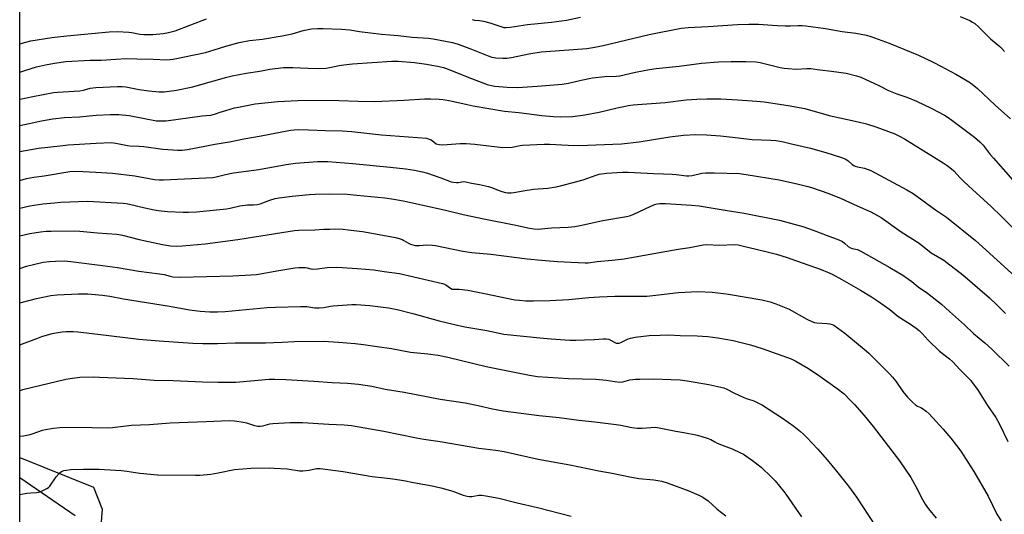
# Model space of a CAD drawing. Units: inches. Extents: x 1225766 to 1231766, y 517457 to 521457.
# Drawn here: x 1225766 to 1226205, y 519797 to 520017 of the extents above; entities that cross this region are included whole.
import ezdxf

# ---------------------------------------------------------------- set-up
doc = ezdxf.new("R2010")
doc.units = ezdxf.units.IN
doc.header["$MEASUREMENT"] = 0
for name, color, linetype in [('NTRL-Farm Land', 3, 'Continuous'), ('NTRL-Trees', 3, 'Continuous'), ('Undefined', 1, 'Continuous')]:
    doc.layers.add(name, color=color, linetype=linetype)

msp = doc.modelspace()

# ---------------------------------------------------------------- linework, layer by layer
at = {"layer": 'NTRL-Farm Land'}
msp.add_polyline3d([(1225790.87, 519796.01, 0), (1225766.12, 519812.97, 0), (1225766.14, 520071.61, 0), (1225766.14, 520071.62, 0), (1225776.81, 520098.52, 0), (1225786.93, 520124.05, 0), (1225815.64, 520179.01, 0), (1225825.44, 520193.53, 0), (1225832.53, 520196.36, 0), (1225853.44, 520192.25, 0), (1225912.25, 520170.02, 0), (1225968.88, 520139.6, 0), (1226014.27, 520118.86, 0), (1226070.97, 520093.52, 0), (1226126.28, 520068.9, 0), (1226180.71, 520043.03, 0), (1226239.42, 520015.36, 0), (1226286.72, 519977.86, 0), (1226306.41, 519964.97, 0), (1226362.51, 519941.14, 0), (1226410.72, 519926.56, 0), (1226475.01, 519908.79, 0)], dxfattribs=at)
at = {"layer": 'NTRL-Trees'}
msp.add_lwpolyline([(1225870.06, 519629.49), (1225815.06, 519625.88), (1225766.11, 519628.03), (1225766.13, 519821.97), (1225798.98, 519808.73), (1225802.85, 519798.91), (1225801.89, 519786.03), (1225795.76, 519767.79), (1225793.54, 519746.68), (1225803.54, 519724.46), (1225828.54, 519713.9), (1225885.49, 519689.28), (1225904.84, 519667.61), (1225900.97, 519639.74), (1225894.22, 519630.88)], close=True, dxfattribs=at)
at = {"layer": 'Undefined'}
for points, elevation in [([(1225766.14, 520006.57), (1225768.81, 520007.33), (1225771.05, 520007.85), (1225780.38, 520009.39), (1225787.09, 520010.19), (1225806.03, 520011.96), (1225809.53, 520012.03), (1225814.69, 520011.78), (1225816.13, 520011.59), (1225819.68, 520010.8), (1225821.39, 520010.66), (1225825.45, 520010.65), (1225830.1, 520011.21), (1225832.38, 520011.63), (1225835.42, 520012.41), (1225849.39, 520017.69)], 358), ([(1225967.75, 520017.34), (1225968.71, 520017.18), (1225971.02, 520017.03), (1225972.72, 520016.69), (1225975.53, 520015.96), (1225980.91, 520014.1), (1225981.77, 520013.9), (1225982.91, 520013.79), (1225984.65, 520013.93), (1225992.39, 520015.14), (1226003.02, 520016.19), (1226009.74, 520017.11), (1226016.06, 520018.42)], 358), ([(1226185.17, 520018.78), (1226189.44, 520016.92), (1226190.71, 520016.24), (1226191.67, 520015.61), (1226193.36, 520014.07), (1226198.61, 520008.82), (1226202.78, 520005.42), (1226203.77, 520004.52), (1226204.96, 520003.09)], 358), ([(1225766.13, 519933.32), (1225770.66, 519934.27), (1225776.43, 519935.12), (1225781.65, 519935.7), (1225784.44, 519935.92), (1225796.4, 519936.33), (1225812.17, 519935.48), (1225813.61, 519935.34), (1225815, 519935.1), (1225821.94, 519933.41), (1225826.03, 519932.5), (1225827.77, 519932.19), (1225832.04, 519931.77), (1225838.9, 519931.46), (1225841.4, 519931.45), (1225844.85, 519931.68), (1225858.27, 519932.94), (1225859.93, 519933.19), (1225864.27, 519934.24), (1225866.55, 519934.65), (1225867.69, 519934.76), (1225870.23, 519934.74), (1225871.89, 519934.86), (1225873.26, 519935.23), (1225877.59, 519936.85), (1225880, 519937.53), (1225881.72, 519937.82), (1225887.54, 519938.53), (1225895.02, 519939.32), (1225897.78, 519939.51), (1225904.19, 519939.65), (1225912.04, 519939.45), (1225916.4, 519939.11), (1225928.87, 519937.79), (1225932.78, 519937.3), (1225935.4, 519936.86), (1225937.73, 519936.4), (1225955.31, 519932.54), (1225963.73, 519930.47), (1225972.93, 519928.44), (1225987.11, 519925.72), (1225993.22, 519924.3), (1225995.19, 519924.06), (1225997.17, 519923.95), (1226003.06, 519924.41), (1226010.5, 519924.77), (1226013.47, 519925.12), (1226015.77, 519925.53), (1226026.01, 519927.72), (1226036.48, 519929.46), (1226037.85, 519929.81), (1226039.42, 519930.39), (1226044.74, 519932.97), (1226049.02, 519934.85), (1226050.08, 519935.14), (1226051.4, 519935.36), (1226053.91, 519935.37), (1226065.47, 519934.54), (1226068.82, 519934.23), (1226073.26, 519933.62), (1226081.3, 519932.23), (1226088.97, 519931.03), (1226104.64, 519927.85), (1226112.88, 519925.71), (1226115.1, 519925.08), (1226119.72, 519923.51), (1226125.91, 519921.11), (1226131.06, 519919.05), (1226132.69, 519918.32), (1226133.58, 519917.7), (1226135.22, 519916.17), (1226136.23, 519915.59), (1226137.05, 519915.29), (1226139.36, 519914.75), (1226140.95, 519914.04), (1226153.8, 519906.79), (1226159.58, 519903.36), (1226162.2, 519901.58), (1226163.56, 519900.56), (1226166.42, 519898.18), (1226170.59, 519895.26), (1226176.87, 519890.41), (1226180.43, 519887.09), (1226187.04, 519881.27), (1226191.03, 519877.39), (1226196.17, 519873.13), (1226199.3, 519870.34), (1226206.97, 519862.82)], 370), ([(1225766.13, 519920.87), (1225770.69, 519921.93), (1225775.45, 519922.72), (1225777.94, 519922.95), (1225780.19, 519923.04), (1225790.43, 519923.12), (1225792.93, 519922.98), (1225800.74, 519922.21), (1225809.46, 519921.58), (1225811.94, 519921.2), (1225819.38, 519919.34), (1225829.69, 519916.99), (1225833.24, 519916.43), (1225835.9, 519916.37), (1225838.54, 519916.46), (1225848.79, 519917.39), (1225863.35, 519919.27), (1225870.72, 519920.5), (1225888.57, 519923.27), (1225890.56, 519923.39), (1225897.65, 519923.58), (1225901.64, 519923.84), (1225904.34, 519923.93), (1225907.02, 519923.96), (1225910.21, 519923.83), (1225912.53, 519923.63), (1225918.89, 519922.87), (1225927.92, 519921.15), (1225933.59, 519920.19), (1225935.21, 519919.74), (1225936.52, 519919.27), (1225937.26, 519918.89), (1225939.39, 519917.57), (1225940.3, 519917.14), (1225941.28, 519916.83), (1225942.32, 519916.63), (1225944.23, 519916.54), (1225947.59, 519916.85), (1225949.98, 519916.75), (1225951.4, 519916.53), (1225963.57, 519914.13), (1225967.54, 519913.51), (1225976.05, 519912.66), (1225992.2, 519910.67), (1225998.64, 519910.01), (1226005.7, 519909.45), (1226018.03, 519908.8), (1226019.38, 519908.85), (1226023.45, 519909.48), (1226030.14, 519910.1), (1226035.44, 519910.72), (1226038.78, 519911.2), (1226054.52, 519914.09), (1226059.5, 519914.93), (1226064.76, 519915.68), (1226070.7, 519916.94), (1226072.23, 519917.01), (1226077.74, 519916.76), (1226084.79, 519917.08), (1226086.17, 519916.91), (1226088.63, 519916.36), (1226094.33, 519914.91), (1226099.79, 519913.66), (1226103.3, 519912.67), (1226108.04, 519911.2), (1226112.21, 519909.78), (1226123.16, 519905.85), (1226126.08, 519904.73), (1226128.08, 519903.81), (1226132.45, 519901.48), (1226140.75, 519896.69), (1226145.69, 519893.67), (1226148.78, 519891.61), (1226153.75, 519888.06), (1226157.44, 519885.05), (1226159.88, 519883.46), (1226162.53, 519881.86), (1226165.53, 519879.76), (1226166.85, 519878.71), (1226168.27, 519877.39), (1226170.85, 519874.43), (1226175.88, 519869.44), (1226180.44, 519866.03), (1226181.79, 519864.92), (1226185.2, 519861.11), (1226189.88, 519856.33), (1226190.97, 519854.95), (1226192.85, 519852.32), (1226197.33, 519845.29), (1226201.03, 519839.94), (1226202.71, 519836.95), (1226206.45, 519829.1)], 372), ([(1225766.13, 519906.4), (1225769.16, 519907.32), (1225776.5, 519909.14), (1225779.4, 519909.48), (1225782.04, 519909.67), (1225785.94, 519909.69), (1225788.95, 519909.51), (1225803.08, 519907.7), (1225809.64, 519906.72), (1225819.15, 519905.13), (1225828.46, 519903.97), (1225830.43, 519903.6), (1225833.11, 519902.89), (1225834.29, 519902.65), (1225837.63, 519902.46), (1225861.05, 519903.11), (1225869.31, 519903.46), (1225871.58, 519903.73), (1225881.54, 519905.42), (1225888.78, 519906.56), (1225890.52, 519906.76), (1225893.41, 519906.72), (1225894.25, 519906.58), (1225895.86, 519906.17), (1225896.72, 519906.08), (1225898.77, 519906.18), (1225903.04, 519906.76), (1225907.11, 519906.87), (1225909.73, 519906.84), (1225916.41, 519906.39), (1225923.94, 519905.67), (1225928.55, 519905.07), (1225935.4, 519904.06), (1225954.56, 519899.63), (1225955.35, 519899.36), (1225956.06, 519899.01), (1225958.02, 519897.52), (1225958.85, 519897.15), (1225959.6, 519897.08), (1225961.93, 519897.16), (1225965.72, 519896.73), (1225973.16, 519895.11), (1225986.8, 519892.42), (1225988.74, 519892.14), (1225991.61, 519891.96), (1225995.08, 519891.86), (1226002.36, 519891.99), (1226010.82, 519892.58), (1226019.65, 519893.44), (1226024.46, 519893.64), (1226031.23, 519894.04), (1226042.02, 519893.93), (1226045.55, 519894.04), (1226048.18, 519894.25), (1226059.6, 519895.58), (1226062.53, 519895.85), (1226068.26, 519896.02), (1226074.69, 519895.75), (1226079.64, 519895.25), (1226081.97, 519894.92), (1226096.83, 519892.35), (1226100.55, 519891.54), (1226103.01, 519890.64), (1226108.94, 519888.22), (1226116.87, 519883.7), (1226119.05, 519882.63), (1226120.18, 519882.28), (1226121.34, 519882.04), (1226125.95, 519881.82), (1226127.08, 519881.7), (1226128.09, 519881.4), (1226128.84, 519881.01), (1226133.8, 519877.55), (1226143.28, 519869.64), (1226144.51, 519868.54), (1226148.78, 519864.19), (1226153.87, 519859.23), (1226155.07, 519857.92), (1226156.55, 519856.07), (1226159.66, 519851.43), (1226161.72, 519848.92), (1226163.89, 519846.74), (1226165.29, 519845.49), (1226166.09, 519844.96), (1226167.68, 519844.29), (1226168.41, 519843.86), (1226170.01, 519842.64), (1226171.32, 519841.49), (1226177.58, 519834.61), (1226180.98, 519830.68), (1226183.57, 519827.45), (1226185.47, 519824.79), (1226188.93, 519819.54), (1226191.29, 519815.78), (1226197.56, 519804.74), (1226201.52, 519796.81), (1226203.46, 519793.76)], 374), ([(1225766.13, 519891.03), (1225767.31, 519891.38), (1225773.54, 519892.97), (1225779.92, 519894.22), (1225782.83, 519894.55), (1225792.38, 519895.08), (1225796.43, 519894.99), (1225802.94, 519894.47), (1225806.32, 519893.98), (1225812.36, 519892.86), (1225832.93, 519889.48), (1225841.74, 519887.93), (1225846.51, 519887.31), (1225850.83, 519887.07), (1225854.25, 519887.07), (1225857.69, 519887.22), (1225876.42, 519888.92), (1225880.11, 519889.14), (1225891.17, 519889.45), (1225894.11, 519889.31), (1225897.66, 519888.85), (1225899.62, 519888.82), (1225901.57, 519888.94), (1225904.61, 519889.52), (1225905.77, 519889.66), (1225914.04, 519890.25), (1225916.09, 519890.23), (1225922.19, 519889.85), (1225930.48, 519888.82), (1225934.37, 519888.07), (1225941.32, 519886.29), (1225953.08, 519882.96), (1225959.28, 519881.46), (1225964.42, 519880.34), (1225974.3, 519878.66), (1225981.86, 519877.09), (1225997.91, 519875.36), (1226002.94, 519874.91), (1226011.23, 519874.35), (1226013.95, 519874.33), (1226017.76, 519874.45), (1226022.22, 519874.69), (1226026.03, 519875.01), (1226027.48, 519875.02), (1226028.6, 519874.75), (1226031.34, 519873.28), (1226031.86, 519873.09), (1226032.48, 519872.99), (1226033.27, 519873.07), (1226033.99, 519873.3), (1226037.22, 519874.9), (1226038.32, 519875.32), (1226040.37, 519875.67), (1226046.56, 519876.46), (1226051.53, 519876.66), (1226055.25, 519876.68), (1226060.36, 519876.42), (1226067.9, 519876.33), (1226072.66, 519876.03), (1226077.25, 519875.47), (1226084.01, 519874.18), (1226091.68, 519872.28), (1226096.96, 519870.67), (1226109.81, 519865.98), (1226111.94, 519864.97), (1226117.57, 519861.72), (1226122.66, 519858.38), (1226130.42, 519852.84), (1226133.44, 519850.39), (1226136.21, 519847.66), (1226138.07, 519845.72), (1226142.34, 519840.81), (1226146.46, 519835.84), (1226158.06, 519820.6), (1226163.14, 519813.16), (1226165.39, 519809.05), (1226168.32, 519803.3), (1226169.53, 519801.28), (1226171.04, 519799.11), (1226174.49, 519795.02)], 376), ([(1225766.13, 519851.89), (1225766.28, 519851.96), (1225767.58, 519852.39), (1225786.71, 519856.96), (1225789.65, 519857.46), (1225792.9, 519857.85), (1225799.01, 519857.97), (1225801.64, 519857.93), (1225816.56, 519857.24), (1225825.97, 519856.47), (1225834.49, 519856.31), (1225847.57, 519855.74), (1225854.43, 519855.56), (1225862.35, 519855.67), (1225877.32, 519856.94), (1225879.78, 519856.97), (1225884.72, 519856.78), (1225897.18, 519856.03), (1225905.39, 519855.45), (1225912.2, 519855.21), (1225917.14, 519854.8), (1225923, 519853.84), (1225928.99, 519852.55), (1225937.46, 519851.14), (1225953.51, 519847.99), (1225964.64, 519846.36), (1225970.43, 519845.16), (1225976.71, 519843.66), (1225981.59, 519842.8), (1225997.56, 519840.8), (1226006.49, 519839.84), (1226015.27, 519838.74), (1226022.31, 519838), (1226031.94, 519836.79), (1226033.96, 519836.48), (1226038.88, 519835.45), (1226041.19, 519835.05), (1226043.49, 519835.04), (1226049.22, 519835.5), (1226050.35, 519835.44), (1226058.44, 519833.76), (1226062.09, 519833.23), (1226068.12, 519832), (1226072.39, 519830.67), (1226074.06, 519830.08), (1226075.88, 519828.98), (1226076.92, 519828.47), (1226080.7, 519826.89), (1226083.53, 519825.84), (1226087.02, 519824.29), (1226088.55, 519823.47), (1226090.71, 519822.09), (1226092.59, 519820.75), (1226096.49, 519817.67), (1226101.12, 519813.29), (1226102.73, 519811.61), (1226106.65, 519806.86), (1226107.52, 519805.7), (1226114.4, 519795.5)], 380)]:
    msp.add_lwpolyline(points, dxfattribs=dict(at, elevation=elevation))
for points in [[(1225766.14, 519993.88, 360), (1225768.84, 519994.84, 360), (1225773.6, 519996.27, 360), (1225777.65, 519997.19, 360), (1225781.68, 519997.98, 360), (1225786.64, 519998.66, 360), (1225797.51, 519999.24, 360), (1225802.42, 519999.24, 360), (1225808.91, 519999.78, 360), (1225813.61, 520000, 360), (1225818.28, 519999.8, 360), (1225825.63, 519999.72, 360), (1225831.67, 519999.48, 360), (1225833.12, 519999.52, 360), (1225834.56, 519999.67, 360), (1225848.94, 520002.76, 360), (1225852.7, 520003.85, 360), (1225857.89, 520005.56, 360), (1225863.94, 520007.1, 360), (1225868.46, 520007.99, 360), (1225874.33, 520008.63, 360), (1225883.12, 520010.14, 360), (1225887.53, 520011.09, 360), (1225892.44, 520012.57, 360), (1225896.06, 520013.18, 360), (1225898.84, 520013.39, 360), (1225901.29, 520013.47, 360), (1225909.46, 520013.14, 360), (1225913.17, 520012.73, 360), (1225917.58, 520012.08, 360), (1225927.35, 520010.86, 360), (1225934.77, 520010.21, 360), (1225941, 520009.5, 360), (1225948.29, 520009.05, 360), (1225950.31, 520008.83, 360), (1225958.91, 520007.1, 360), (1225961.46, 520006.43, 360), (1225967.49, 520004.14, 360), (1225974.83, 520001.21, 360), (1225976.43, 520000.66, 360), (1225978.26, 520000.3, 360), (1225981.42, 520000.15, 360), (1225983.15, 520000.21, 360), (1225985.19, 520000.44, 360), (1225992.93, 520002.12, 360), (1225998.53, 520002.94, 360), (1226012.81, 520003.96, 360), (1226018.83, 520004.54, 360), (1226022.33, 520005.07, 360), (1226026.11, 520005.86, 360), (1226046.63, 520010.69, 360), (1226060.86, 520013.5, 360), (1226063.91, 520013.91, 360), (1226072.91, 520014.28, 360), (1226085.91, 520015.19, 360), (1226091.02, 520015.39, 360), (1226095.34, 520015.28, 360), (1226103.65, 520014.71, 360), (1226107.17, 520014.55, 360), (1226109.51, 520014.54, 360), (1226112.79, 520014.78, 360), (1226114.71, 520014.78, 360), (1226116.44, 520014.6, 360), (1226125.17, 520013.37, 360), (1226132.56, 520012.12, 360), (1226138.65, 520011.33, 360), (1226143.45, 520010.35, 360), (1226145.4, 520009.81, 360), (1226153.57, 520006.88, 360), (1226166.63, 520001.52, 360), (1226173.09, 519998.39, 360), (1226176.5, 519996.64, 360), (1226183.28, 519993.06, 360), (1226187.54, 519990.57, 360), (1226189.74, 519989.18, 360), (1226192.88, 519986.65, 360), (1226200.71, 519979.2, 360), (1226207.54, 519973.08, 360)], [(1225766.14, 519981.77, 362), (1225766.36, 519981.81, 362), (1225771.96, 519983.11, 362), (1225781.17, 519984.81, 362), (1225782.92, 519985, 362), (1225792.93, 519985.63, 362), (1225794.5, 519985.93, 362), (1225797.56, 519986.73, 362), (1225800.01, 519987.04, 362), (1225809.68, 519987.52, 362), (1225811.7, 519987.54, 362), (1225813.34, 519987.35, 362), (1225819.39, 519986.21, 362), (1225823.6, 519985.55, 362), (1225828.21, 519985.11, 362), (1225830.47, 519985.12, 362), (1225836.04, 519985.86, 362), (1225843.19, 519987.39, 362), (1225845.83, 519988.08, 362), (1225858.48, 519991.69, 362), (1225860.85, 519992.28, 362), (1225866.96, 519993.53, 362), (1225873.17, 519994.43, 362), (1225877.51, 519995.22, 362), (1225883.68, 519995.95, 362), (1225885.65, 519996.07, 362), (1225887.85, 519996.05, 362), (1225894.61, 519995.63, 362), (1225899.19, 519995.61, 362), (1225902.71, 519995.75, 362), (1225904.29, 519995.95, 362), (1225908.47, 519996.96, 362), (1225910.51, 519997.26, 362), (1225914.34, 519997.61, 362), (1225931.87, 519998.86, 362), (1225934.75, 519998.76, 362), (1225942.07, 519998.22, 362), (1225947.36, 519997.5, 362), (1225953.02, 519996.48, 362), (1225954.88, 519995.98, 362), (1225956.25, 519995.52, 362), (1225965.46, 519991.79, 362), (1225974.39, 519988.44, 362), (1225976.37, 519987.92, 362), (1225977.79, 519987.64, 362), (1225983.3, 519987.2, 362), (1225987.96, 519987.13, 362), (1225996.84, 519987.61, 362), (1226007.83, 519988.55, 362), (1226010.58, 519989, 362), (1226016.22, 519990.4, 362), (1226021.33, 519991.41, 362), (1226026.8, 519992.05, 362), (1226031.88, 519992.15, 362), (1226033.46, 519992.27, 362), (1226040.43, 519993.89, 362), (1226046.67, 519995.07, 362), (1226049.76, 519995.53, 362), (1226059.89, 519996.65, 362), (1226069.92, 519997.86, 362), (1226077.5, 519998.5, 362), (1226083.09, 519998.75, 362), (1226089.65, 519998.73, 362), (1226094.32, 519998.52, 362), (1226095.98, 519998.21, 362), (1226104.93, 519996.06, 362), (1226106.76, 519995.71, 362), (1226108.47, 519995.52, 362), (1226111.96, 519995.29, 362), (1226116.84, 519995.61, 362), (1226118.55, 519995.55, 362), (1226122.58, 519994.92, 362), (1226127.88, 519994.33, 362), (1226134.41, 519993.46, 362), (1226138.94, 519992.35, 362), (1226140.95, 519991.63, 362), (1226148.86, 519988.04, 362), (1226153.26, 519985.8, 362), (1226156.96, 519984.31, 362), (1226161.41, 519982.77, 362), (1226165.74, 519980.94, 362), (1226172.18, 519977.83, 362), (1226178.17, 519974.74, 362), (1226179.83, 519973.74, 362), (1226181.47, 519972.55, 362), (1226191.48, 519964.86, 362), (1226193.86, 519962.87, 362), (1226195.36, 519961.33, 362), (1226198.51, 519957.24, 362), (1226199.94, 519955.53, 362), (1226208.56, 519945.68, 362)], [(1225766.14, 519970.08, 364), (1225775.89, 519972.23, 364), (1225780.83, 519973.14, 364), (1225786.02, 519973.69, 364), (1225792.8, 519974.06, 364), (1225800.16, 519974.68, 364), (1225806.64, 519975.07, 364), (1225810.33, 519975.05, 364), (1225814.94, 519974.53, 364), (1225827.06, 519972.22, 364), (1225828.75, 519972.16, 364), (1225831.34, 519972.25, 364), (1225847.41, 519974.39, 364), (1225851.35, 519974.77, 364), (1225852.93, 519975.15, 364), (1225855.38, 519976.05, 364), (1225857.89, 519976.82, 364), (1225861.82, 519977.97, 364), (1225863.54, 519978.36, 364), (1225871.09, 519979.78, 364), (1225881.16, 519980.86, 364), (1225890.05, 519981.31, 364), (1225905.08, 519981.39, 364), (1225908.44, 519981.33, 364), (1225916.98, 519980.91, 364), (1225924.21, 519980.89, 364), (1225937.43, 519981.39, 364), (1225946.47, 519981.96, 364), (1225949.09, 519982.02, 364), (1225952.96, 519981.91, 364), (1225954.73, 519981.74, 364), (1225958.26, 519981.18, 364), (1225965.45, 519979.45, 364), (1225968.21, 519978.87, 364), (1225982.18, 519976.49, 364), (1225988.52, 519975.86, 364), (1225998.74, 519974.61, 364), (1226003.99, 519974.19, 364), (1226007.27, 519974.06, 364), (1226012.61, 519974.16, 364), (1226017.91, 519974.82, 364), (1226024.38, 519976.11, 364), (1226032.28, 519978.01, 364), (1226035.32, 519978.67, 364), (1226037.27, 519979.04, 364), (1226039.53, 519979.3, 364), (1226053.64, 519980.41, 364), (1226063.12, 519981.56, 364), (1226067.86, 519981.94, 364), (1226072.31, 519982.07, 364), (1226074.67, 519982.07, 364), (1226078.5, 519981.98, 364), (1226086.16, 519981.65, 364), (1226094.62, 519981.01, 364), (1226097.78, 519980.65, 364), (1226108.53, 519979.11, 364), (1226115.92, 519977.69, 364), (1226126.77, 519974.57, 364), (1226139.78, 519971.82, 364), (1226143.36, 519970.91, 364), (1226147.61, 519969.52, 364), (1226156.09, 519966.38, 364), (1226158.18, 519965.44, 364), (1226160.41, 519964.17, 364), (1226177.56, 519953.51, 364), (1226179.37, 519952.28, 364), (1226181.23, 519950.84, 364), (1226182.28, 519949.86, 364), (1226185.21, 519946.76, 364), (1226186.65, 519945.35, 364), (1226190.86, 519941.37, 364), (1226198.8, 519934.18, 364), (1226203.72, 519929.42, 364), (1226213.35, 519919.76, 364)], [(1225766.14, 519958.47, 366), (1225768.75, 519958.99, 366), (1225774.45, 519959.96, 366), (1225784.19, 519961.13, 366), (1225787.74, 519961.49, 366), (1225800.14, 519962.3, 366), (1225806.82, 519962.47, 366), (1225808.91, 519962.2, 366), (1225814.1, 519961.14, 366), (1225815.18, 519960.99, 366), (1225819.38, 519960.89, 366), (1225821.38, 519960.75, 366), (1225829.91, 519959.63, 366), (1225834.38, 519959.21, 366), (1225836.46, 519959.12, 366), (1225838.51, 519959.16, 366), (1225840.94, 519959.48, 366), (1225849.29, 519961.01, 366), (1225853.11, 519961.81, 366), (1225859.62, 519962.86, 366), (1225866, 519964.22, 366), (1225873.66, 519965.48, 366), (1225886.72, 519968.02, 366), (1225888.36, 519968.24, 366), (1225890.12, 519968.27, 366), (1225894.82, 519968.18, 366), (1225902.33, 519967.83, 366), (1225909.76, 519967.68, 366), (1225914.08, 519967.4, 366), (1225927.29, 519966, 366), (1225947.36, 519964.44, 366), (1225948.18, 519964.25, 366), (1225949.17, 519963.84, 366), (1225949.87, 519963.41, 366), (1225951.68, 519962.01, 366), (1225952.27, 519961.73, 366), (1225952.98, 519961.58, 366), (1225954.59, 519961.57, 366), (1225962.44, 519962.15, 366), (1225965.06, 519962.11, 366), (1225968.84, 519961.86, 366), (1225981.44, 519960.31, 366), (1225985.57, 519960.53, 366), (1225989.11, 519961.22, 366), (1225990.22, 519961.36, 366), (1225999.76, 519961.74, 366), (1226002.11, 519961.73, 366), (1226010.44, 519961.3, 366), (1226015.19, 519961.27, 366), (1226034.28, 519961.91, 366), (1226042.2, 519962.8, 366), (1226055.78, 519965.01, 366), (1226061.89, 519965.77, 366), (1226067.36, 519966.11, 366), (1226072.1, 519966.03, 366), (1226078.3, 519965.54, 366), (1226083.76, 519964.99, 366), (1226092.52, 519963.93, 366), (1226100.78, 519963.6, 366), (1226103.12, 519963.39, 366), (1226106.37, 519962.82, 366), (1226110.05, 519961.92, 366), (1226118.5, 519960.06, 366), (1226125.23, 519958.12, 366), (1226132.33, 519955.79, 366), (1226134.22, 519955.09, 366), (1226135.3, 519954.41, 366), (1226137.1, 519952.72, 366), (1226137.8, 519952.25, 366), (1226138.31, 519952.03, 366), (1226139.39, 519951.71, 366), (1226142.5, 519951.05, 366), (1226145.31, 519950.05, 366), (1226161.42, 519941.44, 366), (1226164.14, 519939.74, 366), (1226174.18, 519932.54, 366), (1226179.09, 519929.23, 366), (1226191.95, 519918.82, 366), (1226195.16, 519915.99, 366), (1226209.71, 519902.77, 366)], [(1225766.14, 519945.64, 368), (1225769.22, 519946.51, 368), (1225772.43, 519947.04, 368), (1225777.02, 519947.61, 368), (1225788.52, 519949.61, 368), (1225790.67, 519949.74, 368), (1225794.44, 519949.63, 368), (1225799.99, 519949.37, 368), (1225807.41, 519948.8, 368), (1225817.37, 519947.67, 368), (1225826.13, 519946.07, 368), (1225828.45, 519945.9, 368), (1225830.22, 519945.91, 368), (1225852.13, 519947, 368), (1225853.7, 519947.26, 368), (1225857.78, 519948.24, 368), (1225861.4, 519948.95, 368), (1225872.66, 519950.56, 368), (1225884.79, 519952.75, 368), (1225888.94, 519953.26, 368), (1225898.8, 519954.03, 368), (1225900.86, 519954.14, 368), (1225903.48, 519954.13, 368), (1225914.5, 519953.17, 368), (1225931.22, 519951.55, 368), (1225938.17, 519950.82, 368), (1225942.09, 519950.27, 368), (1225945.52, 519949.51, 368), (1225947.77, 519948.9, 368), (1225953.8, 519946.75, 368), (1225958.32, 519945, 368), (1225959.41, 519944.79, 368), (1225960.79, 519944.68, 368), (1225961.61, 519944.72, 368), (1225963.73, 519945.12, 368), (1225964.94, 519945.04, 368), (1225967.48, 519944.47, 368), (1225971.06, 519943.86, 368), (1225975.03, 519942.87, 368), (1225976.71, 519942.38, 368), (1225979.27, 519941.29, 368), (1225980.89, 519940.74, 368), (1225982.53, 519940.3, 368), (1225983.67, 519940.16, 368), (1225985.12, 519940.13, 368), (1225986.26, 519940.21, 368), (1225990.41, 519940.97, 368), (1225995.1, 519941.68, 368), (1226001.5, 519942.2, 368), (1226005.11, 519942.74, 368), (1226007.06, 519943.19, 368), (1226017.14, 519945.95, 368), (1226022.97, 519948.01, 368), (1226024.38, 519948.42, 368), (1226027.64, 519948.87, 368), (1226034.68, 519949.29, 368), (1226037.21, 519949.25, 368), (1226048.48, 519948.7, 368), (1226053.02, 519948.64, 368), (1226056.84, 519948.49, 368), (1226058.6, 519948.33, 368), (1226063.18, 519947.7, 368), (1226064.21, 519947.62, 368), (1226065.78, 519947.81, 368), (1226070.03, 519948.82, 368), (1226071.73, 519949.02, 368), (1226075.76, 519949.08, 368), (1226086.83, 519948.72, 368), (1226089.75, 519948.33, 368), (1226104.45, 519945.92, 368), (1226113.09, 519943.98, 368), (1226117.33, 519942.95, 368), (1226118.88, 519942.5, 368), (1226126.67, 519939.75, 368), (1226132.18, 519937.56, 368), (1226139.25, 519934.25, 368), (1226145.3, 519931.63, 368), (1226149.89, 519929.12, 368), (1226158.94, 519922.76, 368), (1226166.85, 519917.64, 368), (1226172.23, 519913.31, 368), (1226177.88, 519910, 368), (1226179.25, 519909.07, 368), (1226186.29, 519903.49, 368), (1226198.27, 519893.18, 368), (1226201.53, 519890.17, 368), (1226205.41, 519886.27, 368)], [(1225766.13, 519872.24, 378), (1225773.76, 519875.18, 378), (1225775.94, 519875.93, 378), (1225780.63, 519877.3, 378), (1225785.04, 519878.03, 378), (1225786.8, 519878.23, 378), (1225789.94, 519878.26, 378), (1225791.97, 519878.11, 378), (1225800.98, 519877.09, 378), (1225819.26, 519874.82, 378), (1225828.33, 519874.05, 378), (1225843.23, 519873.07, 378), (1225847.68, 519872.85, 378), (1225854.24, 519872.83, 378), (1225862.14, 519873.11, 378), (1225875.71, 519873.25, 378), (1225883.1, 519873.52, 378), (1225888.52, 519873.84, 378), (1225901.7, 519873.89, 378), (1225903.72, 519873.84, 378), (1225908.13, 519873.53, 378), (1225915.6, 519872.86, 378), (1225919.26, 519872.41, 378), (1225925.36, 519871.48, 378), (1225931.75, 519870.62, 378), (1225940.23, 519869.01, 378), (1225948.02, 519868.25, 378), (1225952.5, 519867.64, 378), (1225956.85, 519866.76, 378), (1225973.92, 519862.55, 378), (1225982.94, 519860.83, 378), (1225993.26, 519858.74, 378), (1225996.78, 519858.21, 378), (1226010.63, 519857.28, 378), (1226022.8, 519856.97, 378), (1226027.44, 519856.52, 378), (1226031.24, 519855.92, 378), (1226033.47, 519855.7, 378), (1226034.82, 519855.83, 378), (1226037.93, 519856.6, 378), (1226039.33, 519856.85, 378), (1226040.47, 519856.97, 378), (1226042.49, 519857.03, 378), (1226048.57, 519857.11, 378), (1226056.42, 519856.86, 378), (1226060.43, 519856.6, 378), (1226063.49, 519856.25, 378), (1226073.14, 519854.66, 378), (1226079.87, 519853.05, 378), (1226081.22, 519852.52, 378), (1226084.33, 519850.81, 378), (1226088.8, 519848.78, 378), (1226090.41, 519848.13, 378), (1226093.2, 519847.24, 378), (1226095.04, 519846.46, 378), (1226097.06, 519845.33, 378), (1226106.03, 519839.57, 378), (1226111.02, 519835.93, 378), (1226114.06, 519833.55, 378), (1226115.32, 519832.46, 378), (1226116.72, 519831.06, 378), (1226121.72, 519825.67, 378), (1226125.92, 519820.91, 378), (1226130.12, 519815.96, 378), (1226135.44, 519809.31, 378), (1226139.03, 519804.32, 378), (1226147.5, 519791.46, 378)], [(1225766.13, 519831.56, 382), (1225767.88, 519831.76, 382), (1225770.77, 519832.26, 382), (1225772.17, 519832.67, 382), (1225776.22, 519834.24, 382), (1225777.65, 519834.55, 382), (1225781.13, 519835.14, 382), (1225784.06, 519835.39, 382), (1225788.48, 519835.59, 382), (1225798.43, 519835.44, 382), (1225805.3, 519835.19, 382), (1225807.5, 519835.38, 382), (1225815.94, 519836.43, 382), (1225823.9, 519836.78, 382), (1225833.12, 519837.44, 382), (1225849.23, 519838.03, 382), (1225859.42, 519838.49, 382), (1225861.76, 519838.42, 382), (1225865.78, 519837.81, 382), (1225867.2, 519837.5, 382), (1225870.79, 519836.31, 382), (1225872.2, 519836.05, 382), (1225873.33, 519835.95, 382), (1225874.41, 519836.08, 382), (1225877.51, 519836.98, 382), (1225878.97, 519837.19, 382), (1225886.64, 519837.65, 382), (1225892.1, 519837.67, 382), (1225903.92, 519836.94, 382), (1225910.76, 519836.65, 382), (1225913.96, 519836.3, 382), (1225928.39, 519833.71, 382), (1225942.91, 519830.73, 382), (1225946.12, 519830.21, 382), (1225953.45, 519829.19, 382), (1225970.73, 519826.2, 382), (1225978.24, 519825.28, 382), (1225981.93, 519824.66, 382), (1225997.11, 519821.26, 382), (1226011.27, 519818.72, 382), (1226024.09, 519816.02, 382), (1226030.08, 519815.08, 382), (1226037.9, 519813.36, 382), (1226041.97, 519812.68, 382), (1226048.68, 519812.02, 382), (1226052.18, 519811.49, 382), (1226054.61, 519810.76, 382), (1226064.33, 519807.11, 382), (1226068.69, 519805.22, 382), (1226070.56, 519804.31, 382), (1226072.83, 519802.71, 382), (1226076.89, 519799.01, 382), (1226080.74, 519795.98, 382)], [(1225766.13, 519805.45, 384), (1225769.25, 519806.11, 384), (1225771.14, 519806.31, 384), (1225773.76, 519806.47, 384), (1225774.57, 519806.6, 384), (1225775.9, 519807.07, 384), (1225778.22, 519808.17, 384), (1225778.94, 519808.61, 384), (1225779.56, 519809.19, 384), (1225782.4, 519813.37, 384), (1225783.72, 519814.86, 384), (1225784.34, 519815.42, 384), (1225785.02, 519815.89, 384), (1225785.79, 519816.2, 384), (1225786.91, 519816.44, 384), (1225788.97, 519816.62, 384), (1225794.49, 519816.88, 384), (1225801.54, 519816.77, 384), (1225808.87, 519816.44, 384), (1225811.52, 519816.24, 384), (1225813.86, 519815.98, 384), (1225819.58, 519815.08, 384), (1225827.49, 519814.31, 384), (1225844.38, 519814.12, 384), (1225846.42, 519814.21, 384), (1225851.34, 519814.65, 384), (1225854.5, 519815.16, 384), (1225861.81, 519816.62, 384), (1225869.23, 519817.27, 384), (1225877.55, 519817.36, 384), (1225879.55, 519817.3, 384), (1225885.31, 519816.92, 384), (1225890.86, 519816.13, 384), (1225892.31, 519816.03, 384), (1225895.11, 519816.3, 384), (1225898.42, 519817.07, 384), (1225900.02, 519817.15, 384), (1225910.21, 519815.81, 384), (1225923.18, 519813.61, 384), (1225928.69, 519812.91, 384), (1225932.38, 519812.54, 384), (1225937.3, 519811.77, 384), (1225941.58, 519810.89, 384), (1225949.91, 519809.34, 384), (1225953.71, 519808.53, 384), (1225959.16, 519807.06, 384), (1225963.76, 519805.24, 384), (1225965.45, 519804.75, 384), (1225966.4, 519804.65, 384), (1225967.52, 519804.68, 384), (1225970.68, 519805.15, 384), (1225971.83, 519805.17, 384), (1225973.85, 519804.89, 384), (1225979.61, 519803.89, 384), (1225987.7, 519801.76, 384), (1225996.85, 519799.75, 384), (1226011.88, 519795.85, 384)]]:
    msp.add_polyline3d(points, dxfattribs=at)

doc.saveas('drawing.dxf')
